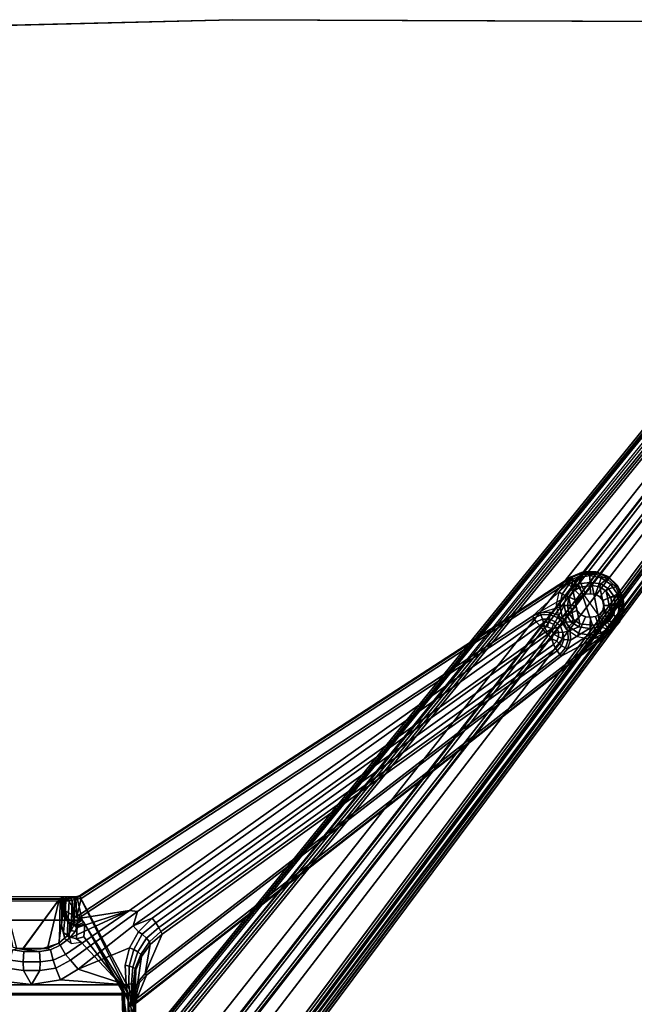
# Model space of a CAD drawing. Units: inches. Extents: x -29.9 to 29.9, y -25 to 21.
# Drawn here: x 12.8 to 22.7, y 5.2 to 21 of the extents above; entities that cross this region are included whole.
import ezdxf

# ---------------------------------------------------------------- set-up
doc = ezdxf.new("R2010")
doc.units = ezdxf.units.IN
doc.header["$MEASUREMENT"] = 0
for name, color, linetype in [('TABLE-BASE', 6, 'Continuous'), ('TABLE-TOP', 6, 'Continuous'), ('TABLE-TOPEDGE', 6, 'Continuous')]:
    doc.layers.add(name, color=color, linetype=linetype)

msp = doc.modelspace()

# ---------------------------------------------------------------- linework, layer by layer
at = {"layer": 'TABLE-BASE'}
for points in [[(23.227, 14.876, 2.469), (23.26, 14.852, 2.319), (13.483, 2.83, 5.168), (13.442, 2.844, 5.319)], [(13.472, 2.831, 5.367), (23.258, 14.863, 2.518), (23.227, 14.876, 2.469), (13.442, 2.844, 5.319)], [(23.258, 14.863, 2.518), (13.472, 2.831, 5.367), (14.026, 2.4, 5.454), (23.641, 14.564, 2.565)], [(23.26, 14.852, 2.319), (22.968, 14.476, 2.39), (13.503, 2.807, 5.14), (13.483, 2.83, 5.168)], [(22.982, 14.463, 2.38), (22.982, 14.463, 2.38), (22.968, 14.476, 2.39), (13.503, 2.807, 5.14)], [(13.503, 2.807, 5.14), (22.982, 14.463, 2.38), (23.025, 14.429, 2.354), (13.568, 2.756, 5.101)], [(14.026, 2.4, 5.454), (14.583, 1.966, 5.465), (24.027, 14.264, 2.547), (23.641, 14.564, 2.565)], [(23.025, 14.429, 2.354), (13.568, 2.756, 5.101), (23.058, 14.403, 2.303), (23.025, 14.429, 2.354)], [(23.058, 14.403, 2.303), (23.09, 14.378, 2.14), (13.591, 2.738, 5.025), (13.568, 2.756, 5.101)], [(23.09, 14.378, 2.14), (23.118, 14.356, 1.464), (13.639, 2.701, 3.867), (13.591, 2.738, 5.025)], [(23.145, 14.327, 1.427), (13.67, 2.677, 3.83), (13.639, 2.701, 3.867), (23.118, 14.356, 1.464)], [(23.242, 13.856, 1.489), (14.175, 2.211, 3.55), (13.67, 2.677, 3.83), (23.145, 14.327, 1.427)], [(24.027, 14.264, 2.547), (14.583, 1.966, 5.465), (15.144, 1.54, 5.399), (24.407, 13.968, 2.465)], [(23.242, 13.856, 1.489), (23.349, 13.976, 1.435), (14.178, 2.185, 3.513), (14.175, 2.211, 3.55)], [(23.381, 13.938, 1.412), (14.217, 2.169, 3.494), (14.178, 2.185, 3.513), (23.349, 13.976, 1.435)], [(14.314, 2.093, 3.494), (14.217, 2.169, 3.494), (23.381, 13.938, 1.412), (23.478, 13.863, 1.412)], [(23.478, 13.863, 1.412), (23.522, 13.841, 1.435), (14.345, 2.071, 3.508), (14.314, 2.093, 3.494)], [(23.436, 13.713, 1.489), (14.366, 2.063, 3.55), (14.345, 2.071, 3.508), (23.522, 13.841, 1.435)], [(24.396, 13.974, 2.262), (15.133, 1.538, 5.201), (15.11, 1.556, 5.173), (24.075, 13.612, 2.323)], [(15.159, 1.507, 5.352), (15.133, 1.538, 5.201), (24.396, 13.974, 2.262), (24.425, 13.943, 2.417)], [(15.144, 1.54, 5.399), (15.159, 1.507, 5.352), (24.425, 13.943, 2.417), (24.407, 13.968, 2.465)], [(14.366, 2.063, 3.55), (23.436, 13.713, 1.489), (23.913, 13.729, 1.427), (14.942, 1.687, 3.83)], [(23.913, 13.729, 1.427), (23.948, 13.71, 1.464), (14.973, 1.662, 3.867), (14.938, 1.681, 3.831)], [(15.012, 1.632, 4.806), (14.973, 1.662, 3.867), (23.948, 13.71, 1.464), (23.973, 13.69, 2.087)], [(23.985, 13.681, 2.173), (15.022, 1.624, 5.059), (15.012, 1.632, 4.806), (23.973, 13.69, 2.087)], [(15.022, 1.624, 5.059), (15.022, 1.624, 5.059), (23.985, 13.681, 2.173), (24.011, 13.661, 2.25)], [(15.045, 1.606, 5.128), (15.022, 1.624, 5.059), (24.011, 13.661, 2.25), (24.075, 13.612, 2.323)], [(24.075, 13.612, 2.323), (15.064, 1.592, 5.148), (15.045, 1.606, 5.128)], [(15.11, 1.556, 5.173), (15.11, 1.556, 5.173), (15.064, 1.592, 5.148), (24.075, 13.612, 2.323)], [(21.816, 12.031, 27.334), (21.894, 12.128, 27.256), (21.7, 12.05, 27.256), (21.66, 11.927, 27.334)], [(21.697, 11.851, 27.023), (21.727, 12.008, 27.02), (21.9, 12.09, 27.021), (21.814, 11.933, 27.023)], [(21.894, 12.128, 27.256), (21.897, 12.116, 27.046), (21.706, 12.039, 27.047), (21.7, 12.05, 27.256)], [(21.727, 12.008, 27.02), (21.706, 12.039, 27.047), (21.897, 12.116, 27.046), (21.9, 12.09, 27.021)], [(21.9, 12.09, 27.021), (22.096, 12.091, 27.021), (22.006, 11.959, 27.026), (21.814, 11.933, 27.023)], [(22, 12.068, 27.334), (22.103, 12.129, 27.256), (21.894, 12.128, 27.256), (21.816, 12.031, 27.334)], [(22.102, 12.117, 27.047), (21.897, 12.116, 27.046), (21.894, 12.128, 27.256), (22.103, 12.129, 27.256)], [(21.897, 12.116, 27.046), (22.102, 12.117, 27.047), (22.096, 12.091, 27.021), (21.9, 12.09, 27.021)], [(22.184, 12.031, 27.334), (22.298, 12.052, 27.256), (22.103, 12.129, 27.256), (22, 12.068, 27.334)], [(22.006, 11.959, 27.026), (22.096, 12.091, 27.021), (22.278, 12.018, 27.021), (22.18, 11.935, 27.023)], [(22.096, 12.091, 27.021), (22.102, 12.117, 27.047), (22.291, 12.041, 27.046), (22.278, 12.018, 27.021)], [(22.298, 12.052, 27.256), (22.291, 12.041, 27.046), (22.102, 12.117, 27.047), (22.103, 12.129, 27.256)], [(21.727, 12.008, 27.02), (21.077, 11.415, 27.02), (13.728, 6.569, 27.02), (13.799, 6.859, 27.02)], [(14.689, 5.175, 27.256), (22.34, 11.153, 27.256), (21.7, 12.05, 27.256), (13.774, 6.902, 27.256)], [(21.706, 12.039, 27.047), (13.779, 6.89, 27.046), (13.774, 6.902, 27.256), (21.7, 12.05, 27.256)], [(13.779, 6.89, 27.046), (21.706, 12.039, 27.047), (21.727, 12.008, 27.02), (13.799, 6.859, 27.02)], [(21.077, 11.415, 27.02), (21.727, 12.008, 27.02), (21.697, 11.851, 27.023), (21.621, 11.728, 27.026)], [(21.66, 11.927, 27.334), (21.7, 12.05, 27.256), (21.501, 11.806, 27.256), (21.556, 11.771, 27.334)], [(21.856, 11.737, 27.335), (21.66, 11.927, 27.334), (21.556, 11.771, 27.334), (21.792, 11.669, 27.335)], [(21.932, 11.769, 27.335), (21.816, 12.031, 27.334), (21.66, 11.927, 27.334), (21.856, 11.737, 27.335)], [(21.814, 11.933, 27.023), (21.837, 11.884, 27.073), (21.733, 11.814, 27.074), (21.697, 11.851, 27.023)], [(22.037, 11.909, 27.075), (21.837, 11.884, 27.073), (21.814, 11.933, 27.023), (22.006, 11.959, 27.026)], [(22.013, 11.776, 27.335), (22, 12.068, 27.334), (21.816, 12.031, 27.334), (21.932, 11.769, 27.335)], [(22.094, 11.769, 27.335), (22.184, 12.031, 27.334), (22, 12.068, 27.334), (22.013, 11.776, 27.335)], [(22.18, 11.935, 27.023), (22.162, 11.885, 27.073), (22.037, 11.909, 27.075), (22.006, 11.959, 27.026)], [(22.163, 11.723, 27.335), (22.34, 11.927, 27.334), (22.184, 12.031, 27.334), (22.094, 11.769, 27.335)], [(22.266, 11.816, 27.074), (22.162, 11.885, 27.073), (22.18, 11.935, 27.023), (22.303, 11.855, 27.023)], [(22.209, 11.669, 27.335), (22.445, 11.771, 27.334), (22.34, 11.927, 27.334), (22.163, 11.723, 27.335)], [(22.18, 11.935, 27.023), (22.278, 12.018, 27.021), (22.417, 11.885, 27.021), (22.303, 11.855, 27.023)], [(22.34, 11.927, 27.334), (22.449, 11.907, 27.256), (22.298, 12.052, 27.256), (22.184, 12.031, 27.334)], [(22.291, 12.041, 27.046), (22.439, 11.901, 27.046), (22.417, 11.885, 27.021), (22.278, 12.018, 27.021)], [(22.449, 11.907, 27.256), (22.439, 11.901, 27.046), (22.291, 12.041, 27.046), (22.298, 12.052, 27.256)], [(22.445, 11.771, 27.334), (22.536, 11.717, 27.256), (22.449, 11.907, 27.256), (22.34, 11.927, 27.334)], [(21.556, 11.771, 27.334), (21.501, 11.806, 27.256), (21.459, 11.594, 27.256), (21.519, 11.587, 27.334)], [(21.792, 11.669, 27.335), (21.556, 11.771, 27.334), (21.519, 11.587, 27.334), (21.776, 11.587, 27.335)], [(21.733, 11.814, 27.074), (21.661, 11.712, 27.067), (21.621, 11.728, 27.026), (21.697, 11.851, 27.023)], [(21.661, 11.712, 27.067), (21.733, 11.814, 27.074), (21.839, 11.289, 27.073), (21.735, 11.359, 27.074)], [(21.839, 11.289, 27.073), (21.733, 11.814, 27.074), (21.837, 11.884, 27.073), (22.043, 11.266, 27.074)], [(21.837, 11.884, 27.073), (22.037, 11.909, 27.075), (22.164, 11.29, 27.073), (22.043, 11.266, 27.074)], [(21.861, 11.737, 27.21), (21.937, 11.77, 27.21), (21.932, 11.769, 27.335), (21.856, 11.737, 27.335)], [(21.937, 11.77, 27.21), (22.018, 11.776, 27.21), (22.013, 11.776, 27.335), (21.932, 11.769, 27.335)], [(22.018, 11.776, 27.21), (22.099, 11.77, 27.21), (22.094, 11.769, 27.335), (22.013, 11.776, 27.335)], [(22.164, 11.29, 27.073), (22.037, 11.909, 27.075), (22.162, 11.885, 27.073), (22.268, 11.36, 27.074)], [(22.099, 11.77, 27.21), (22.168, 11.724, 27.21), (22.163, 11.723, 27.335), (22.094, 11.769, 27.335)], [(22.162, 11.885, 27.073), (22.266, 11.816, 27.074), (22.34, 11.463, 27.067), (22.268, 11.36, 27.074)], [(22.225, 11.587, 27.335), (22.481, 11.587, 27.334), (22.445, 11.771, 27.334), (22.209, 11.669, 27.335)], [(22.385, 11.734, 27.023), (22.337, 11.711, 27.074), (22.266, 11.816, 27.074), (22.303, 11.855, 27.023)], [(22.34, 11.463, 27.067), (22.266, 11.816, 27.074), (22.337, 11.711, 27.074), (22.362, 11.586, 27.074)], [(22.417, 11.885, 27.021), (22.498, 11.71, 27.021), (22.385, 11.734, 27.023), (22.303, 11.855, 27.023)], [(22.417, 11.885, 27.021), (22.439, 11.901, 27.046), (22.525, 11.714, 27.048), (22.498, 11.71, 27.021)], [(22.525, 11.714, 27.048), (22.439, 11.901, 27.046), (22.449, 11.907, 27.256), (22.536, 11.717, 27.256)], [(22.481, 11.587, 27.334), (22.546, 11.508, 27.256), (22.536, 11.717, 27.256), (22.445, 11.771, 27.334)], [(21.621, 11.728, 27.026), (21.077, 11.415, 27.02), (21.2, 11.469, 27.02), (21.585, 11.587, 27.022)], [(21.519, 11.587, 27.334), (21.459, 11.594, 27.256), (21.501, 11.383, 27.256), (21.556, 11.403, 27.334)], [(21.621, 11.728, 27.026), (21.661, 11.712, 27.067), (21.639, 11.588, 27.073), (21.585, 11.587, 27.022)], [(21.664, 11.463, 27.075), (21.639, 11.588, 27.073), (21.661, 11.712, 27.067), (21.735, 11.359, 27.074)], [(21.781, 11.587, 27.21), (21.797, 11.669, 27.21), (21.792, 11.669, 27.335), (21.776, 11.587, 27.335)], [(21.797, 11.669, 27.21), (21.861, 11.737, 27.21), (21.856, 11.737, 27.335), (21.792, 11.669, 27.335)], [(22.168, 11.724, 27.21), (22.214, 11.669, 27.21), (22.209, 11.669, 27.335), (22.163, 11.723, 27.335)], [(22.214, 11.669, 27.21), (22.23, 11.587, 27.21), (22.225, 11.587, 27.335), (22.209, 11.669, 27.335)], [(22.362, 11.586, 27.074), (22.337, 11.711, 27.074), (22.385, 11.734, 27.023), (22.416, 11.587, 27.022)], [(22.385, 11.734, 27.023), (22.498, 11.71, 27.021), (22.508, 11.516, 27.021), (22.416, 11.587, 27.022)], [(22.525, 11.714, 27.048), (22.534, 11.51, 27.046), (22.508, 11.516, 27.021), (22.498, 11.71, 27.021)], [(22.546, 11.508, 27.256), (22.534, 11.51, 27.046), (22.525, 11.714, 27.048), (22.536, 11.717, 27.256)], [(21.2, 11.469, 27.02), (21.209, 11.433, 26.994), (21.097, 11.384, 26.994), (21.077, 11.415, 27.02)], [(21.499, 11.425, 27.02), (21.353, 11.476, 27.02), (21.2, 11.469, 27.02), (21.585, 11.587, 27.022)], [(21.347, 11.44, 26.994), (21.209, 11.433, 26.994), (21.2, 11.469, 27.02), (21.353, 11.476, 27.02)], [(21.348, 11.367, 26.787), (21.235, 11.367, 26.791), (21.209, 11.433, 26.994), (21.347, 11.44, 26.994)], [(21.499, 11.425, 27.02), (21.48, 11.393, 26.994), (21.347, 11.44, 26.994), (21.353, 11.476, 27.02)], [(21.48, 11.393, 26.994), (21.449, 11.325, 26.78), (21.348, 11.367, 26.787), (21.347, 11.44, 26.994)], [(21.614, 11.321, 27.02), (21.499, 11.425, 27.02), (21.585, 11.587, 27.022), (21.616, 11.441, 27.023)], [(21.776, 11.587, 27.335), (21.519, 11.587, 27.334), (21.556, 11.403, 27.334), (21.792, 11.506, 27.335)], [(21.792, 11.506, 27.335), (21.556, 11.403, 27.334), (21.66, 11.247, 27.334), (21.855, 11.437, 27.335)], [(21.639, 11.588, 27.073), (21.664, 11.463, 27.075), (21.616, 11.441, 27.023), (21.585, 11.587, 27.022)], [(21.614, 11.321, 27.02), (21.616, 11.441, 27.023), (21.698, 11.319, 27.023), (21.614, 11.321, 27.02)], [(21.616, 11.441, 27.023), (21.664, 11.463, 27.075), (21.735, 11.359, 27.074), (21.698, 11.319, 27.023)], [(21.855, 11.437, 27.335), (21.66, 11.247, 27.334), (21.816, 11.142, 27.334), (21.932, 11.404, 27.335)], [(21.797, 11.506, 27.21), (21.781, 11.587, 27.21), (21.776, 11.587, 27.335), (21.792, 11.506, 27.335)], [(21.86, 11.437, 27.21), (21.797, 11.506, 27.21), (21.792, 11.506, 27.335), (21.855, 11.437, 27.335)], [(21.937, 11.404, 27.21), (21.86, 11.437, 27.21), (21.855, 11.437, 27.335), (21.932, 11.404, 27.335)], [(22.168, 11.447, 27.21), (22.099, 11.411, 27.21), (22.094, 11.411, 27.335), (22.163, 11.447, 27.335)], [(22.094, 11.411, 27.335), (22.184, 11.142, 27.334), (22.34, 11.247, 27.334), (22.163, 11.447, 27.335)], [(22.214, 11.506, 27.21), (22.168, 11.447, 27.21), (22.163, 11.447, 27.335), (22.209, 11.506, 27.335)], [(22.163, 11.447, 27.335), (22.34, 11.247, 27.334), (22.445, 11.403, 27.334), (22.209, 11.506, 27.335)], [(22.23, 11.587, 27.21), (22.214, 11.506, 27.21), (22.209, 11.506, 27.335), (22.225, 11.587, 27.335)], [(22.209, 11.506, 27.335), (22.445, 11.403, 27.334), (22.481, 11.587, 27.334), (22.225, 11.587, 27.335)], [(22.268, 11.36, 27.074), (22.34, 11.463, 27.067), (22.385, 11.441, 27.023), (22.3, 11.327, 27.026)], [(22.3, 11.327, 27.026), (22.385, 11.441, 27.023), (22.444, 11.332, 27.021), (22.3, 11.327, 27.026)], [(22.385, 11.441, 27.023), (22.34, 11.463, 27.067), (22.362, 11.586, 27.074), (22.416, 11.587, 27.022)], [(22.508, 11.516, 27.021), (22.444, 11.332, 27.021), (22.385, 11.441, 27.023), (22.416, 11.587, 27.022)], [(22.508, 11.516, 27.021), (22.534, 11.51, 27.046), (22.466, 11.316, 27.046), (22.444, 11.332, 27.021)], [(22.445, 11.403, 27.334), (22.477, 11.311, 27.256), (22.546, 11.508, 27.256), (22.481, 11.587, 27.334)], [(22.466, 11.316, 27.046), (22.534, 11.51, 27.046), (22.546, 11.508, 27.256), (22.477, 11.311, 27.256)], [(13.728, 6.569, 27.02), (21.077, 11.415, 27.02), (21.097, 11.384, 26.994), (13.749, 6.538, 26.994)], [(21.135, 11.325, 26.791), (14.577, 6.664, 25.974), (13.749, 6.538, 26.994), (21.097, 11.384, 26.994)], [(14.577, 6.664, 25.974), (21.135, 11.325, 26.791), (21.195, 11.263, 26.669), (14.709, 6.649, 25.855)], [(21.209, 11.433, 26.994), (21.235, 11.367, 26.791), (21.135, 11.325, 26.791), (21.097, 11.384, 26.994)], [(21.235, 11.367, 26.791), (21.252, 11.318, 26.702), (21.195, 11.263, 26.669), (21.135, 11.325, 26.791)], [(21.252, 11.318, 26.702), (21.252, 11.318, 26.702), (21.27, 11.243, 26.64), (21.195, 11.263, 26.669)], [(21.336, 11.318, 26.702), (21.252, 11.318, 26.702), (21.235, 11.367, 26.791), (21.348, 11.367, 26.787)], [(21.27, 11.243, 26.64), (21.252, 11.318, 26.702), (21.336, 11.318, 26.702), (21.319, 11.244, 26.64)], [(21.336, 11.318, 26.702), (21.413, 11.286, 26.696), (21.385, 11.208, 26.633), (21.319, 11.244, 26.64)], [(21.449, 11.325, 26.78), (21.413, 11.286, 26.696), (21.336, 11.318, 26.702), (21.348, 11.367, 26.787)], [(21.413, 11.286, 26.696), (21.469, 11.228, 26.686), (21.385, 11.208, 26.633)], [(21.469, 11.228, 26.686), (21.413, 11.286, 26.696), (21.449, 11.325, 26.78), (21.525, 11.248, 26.769)], [(21.525, 11.248, 26.769), (21.449, 11.325, 26.78), (21.48, 11.393, 26.994), (21.584, 11.299, 26.994)], [(21.584, 11.299, 26.994), (21.48, 11.393, 26.994), (21.499, 11.425, 27.02), (21.614, 11.321, 27.02)], [(21.556, 11.403, 27.334), (21.501, 11.383, 27.256), (21.621, 11.204, 27.256), (21.66, 11.247, 27.334)], [(21.645, 11.172, 26.993), (21.564, 11.15, 26.755), (21.525, 11.248, 26.769), (21.584, 11.299, 26.994)], [(21.681, 11.181, 27.02), (21.645, 11.172, 26.993), (21.584, 11.299, 26.994), (21.614, 11.321, 27.02)], [(21.698, 11.319, 27.023), (21.821, 11.239, 27.023), (21.681, 11.181, 27.02), (21.614, 11.321, 27.02)], [(21.735, 11.359, 27.074), (21.839, 11.289, 27.073), (21.821, 11.239, 27.023), (21.698, 11.319, 27.023)], [(21.932, 11.404, 27.335), (21.816, 11.142, 27.334), (22, 11.106, 27.334), (22.013, 11.397, 27.335)], [(21.821, 11.239, 27.023), (21.839, 11.289, 27.073), (22.043, 11.266, 27.074), (21.995, 11.216, 27.026)], [(22.018, 11.397, 27.21), (21.937, 11.404, 27.21), (21.932, 11.404, 27.335), (22.013, 11.397, 27.335)], [(22.043, 11.266, 27.074), (22.164, 11.29, 27.073), (22.185, 11.243, 27.023), (21.995, 11.216, 27.026)], [(22.013, 11.397, 27.335), (22, 11.106, 27.334), (22.184, 11.142, 27.334), (22.094, 11.411, 27.335)], [(22.099, 11.411, 27.21), (22.018, 11.397, 27.21), (22.013, 11.397, 27.335), (22.094, 11.411, 27.335)], [(22.185, 11.243, 27.023), (22.164, 11.29, 27.073), (22.268, 11.36, 27.074), (22.3, 11.327, 27.026)], [(22.444, 11.332, 27.021), (22.317, 11.186, 27.021), (22.185, 11.243, 27.023), (22.3, 11.327, 27.026)], [(22.317, 11.186, 27.021), (22.444, 11.332, 27.021), (22.466, 11.316, 27.046), (22.332, 11.163, 27.046)], [(22.34, 11.153, 27.256), (22.332, 11.163, 27.046), (22.466, 11.316, 27.046), (22.477, 11.311, 27.256)], [(22.34, 11.247, 27.334), (22.34, 11.153, 27.256), (22.477, 11.311, 27.256), (22.445, 11.403, 27.334)], [(21.279, 11.155, 26.609), (14.635, 6.419, 25.774), (14.709, 6.649, 25.855), (21.195, 11.263, 26.669)], [(21.325, 11.122, 26.603), (14.943, 6.54, 25.796), (14.635, 6.419, 25.774), (21.279, 11.155, 26.609)], [(22.332, 11.163, 27.046), (14.685, 5.188, 27.046), (14.695, 5.244, 27.019), (22.317, 11.186, 27.021)], [(14.685, 5.188, 27.046), (22.332, 11.163, 27.046), (22.34, 11.153, 27.256), (14.689, 5.175, 27.256)], [(14.695, 5.244, 27.019), (14.854, 5.621, 27.02), (21.538, 10.768, 27.02), (22.317, 11.186, 27.021)], [(15, 6.465, 25.799), (14.943, 6.54, 25.796), (21.325, 11.122, 26.603), (21.387, 11.049, 26.606)], [(21.279, 11.155, 26.609), (21.195, 11.263, 26.669), (21.27, 11.243, 26.64), (21.307, 11.16, 26.61)], [(21.307, 11.16, 26.61), (21.27, 11.243, 26.64), (21.319, 11.244, 26.64), (21.385, 11.208, 26.633)], [(21.385, 11.208, 26.633), (21.325, 11.122, 26.603), (21.279, 11.155, 26.609), (21.307, 11.16, 26.61)], [(21.415, 11.123, 26.618), (21.387, 11.049, 26.606), (21.325, 11.122, 26.603), (21.385, 11.208, 26.633)], [(21.385, 11.208, 26.633), (21.469, 11.228, 26.686), (21.497, 11.155, 26.673), (21.415, 11.123, 26.618)], [(21.496, 11.078, 26.66), (21.466, 11.009, 26.647), (21.387, 11.049, 26.606), (21.415, 11.123, 26.618)], [(21.415, 11.123, 26.618), (21.497, 11.155, 26.673), (21.496, 11.078, 26.66), (21.415, 11.123, 26.618)], [(21.564, 11.15, 26.755), (21.497, 11.155, 26.673), (21.469, 11.228, 26.686), (21.525, 11.248, 26.769)], [(21.496, 11.078, 26.66), (21.497, 11.155, 26.673), (21.564, 11.15, 26.755), (21.558, 11.052, 26.732)], [(21.641, 10.886, 27.02), (22.185, 11.243, 27.023), (22.317, 11.186, 27.021), (21.538, 10.768, 27.02)], [(21.564, 11.15, 26.755), (21.582, 11.04, 26.787), (21.558, 11.052, 26.732), (21.564, 11.15, 26.755)], [(21.582, 11.04, 26.787), (21.564, 11.15, 26.755), (21.645, 11.172, 26.993), (21.652, 11.032, 26.993)], [(21.66, 11.247, 27.334), (21.621, 11.204, 27.256), (21.8, 11.085, 27.256), (21.816, 11.142, 27.334)], [(21.995, 11.216, 27.026), (22.185, 11.243, 27.023), (21.641, 10.886, 27.02), (21.689, 11.026, 27.02)], [(21.652, 11.032, 26.993), (21.645, 11.172, 26.993), (21.681, 11.181, 27.02), (21.689, 11.026, 27.02)], [(21.681, 11.181, 27.02), (21.821, 11.239, 27.023), (21.995, 11.216, 27.026), (21.689, 11.026, 27.02)], [(21.816, 11.142, 27.334), (21.8, 11.085, 27.256), (22.011, 11.043, 27.256), (22, 11.106, 27.334)], [(22, 11.106, 27.334), (22.011, 11.043, 27.256), (22.222, 11.085, 27.256), (22.184, 11.142, 27.334)], [(22.184, 11.142, 27.334), (22.222, 11.085, 27.256), (22.34, 11.153, 27.256), (22.34, 11.247, 27.334)], [(15.049, 6.392, 25.834), (15, 6.465, 25.799), (21.387, 11.049, 26.606), (21.416, 10.956, 26.639)], [(21.466, 11.009, 26.647), (21.416, 10.956, 26.639), (21.387, 11.049, 26.606), (21.466, 11.009, 26.647)], [(21.466, 11.009, 26.647), (21.519, 10.961, 26.716), (21.452, 10.894, 26.702), (21.416, 10.956, 26.639)], [(21.519, 10.961, 26.716), (21.545, 10.935, 26.786), (21.472, 10.852, 26.785), (21.452, 10.894, 26.702)], [(21.519, 10.961, 26.716), (21.466, 11.009, 26.647), (21.496, 11.078, 26.66), (21.558, 11.052, 26.732)], [(21.582, 11.04, 26.787), (21.545, 10.935, 26.786), (21.519, 10.961, 26.716), (21.558, 11.052, 26.732)], [(21.608, 10.904, 26.993), (21.545, 10.935, 26.786), (21.582, 11.04, 26.787), (21.652, 11.032, 26.993)], [(21.641, 10.886, 27.02), (21.608, 10.904, 26.993), (21.652, 11.032, 26.993), (21.689, 11.026, 27.02)], [(21.515, 10.798, 26.993), (14.832, 5.651, 26.993), (15.102, 6.287, 25.978), (21.472, 10.852, 26.785)], [(21.416, 10.956, 26.639), (21.452, 10.894, 26.702), (15.084, 6.33, 25.896), (15.049, 6.392, 25.834)], [(15.102, 6.287, 25.978), (15.084, 6.33, 25.896), (21.452, 10.894, 26.702), (21.472, 10.852, 26.785)], [(21.545, 10.935, 26.786), (21.608, 10.904, 26.993), (21.515, 10.798, 26.993), (21.472, 10.852, 26.785)], [(21.515, 10.798, 26.993), (21.608, 10.904, 26.993), (21.641, 10.886, 27.02), (21.538, 10.768, 27.02)], [(21.515, 10.798, 26.993), (21.538, 10.768, 27.02), (14.854, 5.621, 27.02), (14.832, 5.651, 26.993)], [(12.449, 6.889, 27.253), (12.185, 6.508, 27.256), (13.815, 6.508, 27.256), (13.551, 6.889, 27.253)], [(13.452, 6.857, 26.627), (13.516, 6.847, 26.47), (12.484, 6.848, 26.471), (12.549, 6.857, 26.627)], [(13.44, 6.819, 26.43), (12.561, 6.82, 26.43), (12.484, 6.848, 26.471), (13.516, 6.847, 26.47)], [(12.856, 6.041, 26.626), (12.7, 6.069, 26.626), (12.549, 6.857, 26.627), (13.452, 6.857, 26.627)], [(13.442, 6.137, 26.626), (13.146, 6.043, 26.626), (12.855, 6.043, 26.626), (13.452, 6.857, 26.627)], [(13.516, 6.847, 26.47), (13.529, 6.82, 26.447), (13.44, 6.819, 26.43), (13.516, 6.847, 26.47)], [(13.442, 6.137, 26.626), (13.481, 6.428, 26.664), (13.481, 6.859, 26.664), (13.452, 6.857, 26.627)], [(13.585, 6.849, 26.513), (13.516, 6.847, 26.47), (13.452, 6.857, 26.627), (13.475, 6.858, 26.644)], [(13.481, 6.859, 26.664), (13.63, 6.853, 26.578), (13.585, 6.849, 26.513), (13.475, 6.858, 26.644)], [(13.499, 6.886, 27.18), (13.481, 6.859, 26.664), (13.481, 6.428, 26.664), (13.502, 6.656, 27.204)], [(13.664, 6.875, 27.005), (13.63, 6.853, 26.578), (13.481, 6.859, 26.664), (13.499, 6.886, 27.18)], [(13.502, 6.656, 27.204), (13.523, 6.653, 27.234), (13.512, 6.888, 27.222), (13.499, 6.886, 27.18)], [(13.664, 6.875, 27.005), (13.499, 6.886, 27.18), (13.512, 6.888, 27.222), (13.664, 6.875, 27.005)], [(13.523, 6.653, 27.234), (13.548, 6.653, 27.251), (13.551, 6.889, 27.253), (13.512, 6.888, 27.222)], [(13.512, 6.888, 27.222), (13.551, 6.889, 27.253), (13.691, 6.876, 27.034), (13.664, 6.875, 27.005)], [(13.605, 6.822, 26.497), (13.529, 6.82, 26.447), (13.516, 6.847, 26.47), (13.585, 6.849, 26.513)], [(13.548, 6.653, 27.251), (13.815, 6.508, 27.256), (13.731, 6.89, 27.256), (13.551, 6.889, 27.253)], [(13.691, 6.876, 27.034), (13.551, 6.889, 27.253), (13.731, 6.89, 27.256), (13.732, 6.877, 27.045)], [(13.63, 6.853, 26.578), (13.656, 6.825, 26.57), (13.605, 6.822, 26.497), (13.585, 6.849, 26.513)], [(13.689, 6.848, 26.993), (13.656, 6.825, 26.57), (13.63, 6.853, 26.578), (13.664, 6.875, 27.005)], [(13.656, 6.825, 26.57), (13.689, 6.848, 26.993), (13.69, 6.571, 26.993), (13.678, 6.428, 26.658)], [(13.664, 6.875, 27.005), (13.691, 6.876, 27.034), (13.712, 6.85, 27.018), (13.689, 6.848, 26.993)], [(13.69, 6.571, 26.993), (13.689, 6.848, 26.993), (13.712, 6.85, 27.018), (13.728, 6.569, 27.02)], [(13.712, 6.85, 27.018), (13.691, 6.876, 27.034), (13.732, 6.877, 27.045), (13.712, 6.85, 27.018)], [(13.732, 6.877, 27.045), (13.779, 6.89, 27.046), (13.799, 6.859, 27.02), (13.712, 6.85, 27.018)], [(13.712, 6.85, 27.018), (13.712, 6.85, 27.018), (13.799, 6.859, 27.02), (13.728, 6.569, 27.02)], [(13.815, 6.508, 27.256), (14.554, 5.329, 27.256), (13.774, 6.902, 27.256), (13.731, 6.89, 27.256)], [(13.731, 6.89, 27.256), (13.774, 6.902, 27.256), (13.779, 6.89, 27.046), (13.732, 6.877, 27.045)], [(13.774, 6.902, 27.256), (14.554, 5.329, 27.256), (14.676, 5.158, 27.256), (14.689, 5.175, 27.256)], [(12.76, 6.051, 26.43), (12.561, 6.82, 26.43), (13.44, 6.819, 26.43), (13.254, 6.055, 26.43)], [(13.44, 6.819, 26.43), (13.529, 6.82, 26.447), (13.441, 6.137, 26.43), (13.254, 6.055, 26.43)], [(13.441, 6.137, 26.43), (13.529, 6.82, 26.447), (13.605, 6.822, 26.497), (13.572, 6.256, 26.469)], [(13.605, 6.822, 26.497), (13.656, 6.825, 26.57), (13.64, 6.341, 26.538), (13.572, 6.256, 26.469)], [(13.678, 6.428, 26.658), (13.64, 6.341, 26.538), (13.656, 6.825, 26.57), (13.678, 6.428, 26.658)], [(14.577, 6.664, 25.974), (13.547, 5.957, 25.907), (13.462, 6.105, 26.403), (13.609, 6.221, 26.447)], [(13.502, 6.656, 27.204), (13.481, 6.428, 26.664), (13.515, 6.319, 26.711), (13.533, 6.531, 27.202)], [(13.549, 6.544, 27.234), (13.523, 6.653, 27.234), (13.502, 6.656, 27.204), (13.533, 6.531, 27.202)], [(13.515, 6.319, 26.711), (13.603, 6.24, 26.742), (13.617, 6.444, 27.208), (13.533, 6.531, 27.202)], [(13.572, 6.556, 27.251), (13.548, 6.653, 27.251), (13.523, 6.653, 27.234), (13.549, 6.544, 27.234)], [(13.549, 6.544, 27.234), (13.533, 6.531, 27.202), (13.617, 6.444, 27.208), (13.625, 6.46, 27.234)], [(13.624, 5.864, 25.734), (13.547, 5.957, 25.907), (14.577, 6.664, 25.974), (14.709, 6.649, 25.855)], [(13.643, 6.488, 27.254), (13.815, 6.508, 27.256), (13.548, 6.653, 27.251), (13.572, 6.556, 27.251)], [(13.643, 6.488, 27.254), (13.572, 6.556, 27.251), (13.549, 6.544, 27.234), (13.625, 6.46, 27.234)], [(13.702, 6.328, 26.559), (13.723, 6.386, 26.659), (14.577, 6.664, 25.974), (13.609, 6.221, 26.447)], [(14.709, 6.649, 25.855), (14.635, 6.419, 25.774), (13.75, 5.718, 25.651), (13.624, 5.864, 25.734)], [(13.723, 6.386, 26.659), (13.678, 6.428, 26.658), (13.69, 6.571, 26.993), (13.749, 6.538, 26.994)], [(13.69, 6.571, 26.993), (13.69, 6.571, 26.993), (13.728, 6.569, 27.02), (13.749, 6.538, 26.994)], [(13.723, 6.386, 26.659), (13.749, 6.538, 26.994), (14.577, 6.664, 25.974), (13.723, 6.386, 26.659)], [(14.723, 6.322, 25.757), (14.635, 6.419, 25.774), (14.943, 6.54, 25.796), (14.723, 6.322, 25.757)], [(14.943, 6.54, 25.796), (15, 6.465, 25.799), (14.782, 6.286, 25.76), (14.723, 6.322, 25.757)], [(13.815, 6.508, 27.256), (12.185, 6.508, 27.256), (11.447, 5.329, 27.256), (14.554, 5.329, 27.256)], [(13.481, 6.428, 26.664), (13.515, 6.319, 26.711), (13.535, 6.21, 26.665), (13.481, 6.428, 26.664)], [(13.722, 6.211, 26.75), (13.735, 6.411, 27.209), (13.617, 6.444, 27.208), (13.603, 6.24, 26.742)], [(13.735, 6.411, 27.209), (13.736, 6.428, 27.234), (13.625, 6.46, 27.234), (13.617, 6.444, 27.208)], [(13.734, 6.459, 27.253), (13.643, 6.488, 27.254), (13.625, 6.46, 27.234), (13.736, 6.428, 27.234)], [(13.64, 6.341, 26.538), (13.678, 6.428, 26.658), (13.723, 6.386, 26.659), (13.702, 6.328, 26.559)], [(13.643, 6.488, 27.254), (13.734, 6.459, 27.253), (13.815, 6.508, 27.256), (13.643, 6.488, 27.254)], [(13.722, 6.211, 26.75), (13.84, 6.241, 26.733), (13.857, 6.446, 27.203), (13.735, 6.411, 27.209)], [(13.841, 6.47, 27.242), (13.815, 6.508, 27.256), (13.734, 6.459, 27.253), (13.736, 6.428, 27.234)], [(13.841, 6.47, 27.242), (13.736, 6.428, 27.234), (13.735, 6.411, 27.209), (13.857, 6.446, 27.203)], [(14.577, 6.066, 25.712), (13.75, 5.718, 25.651), (14.635, 6.419, 25.774), (14.723, 6.322, 25.757)], [(13.841, 6.47, 27.242), (14.499, 5.329, 27.234), (14.554, 5.329, 27.256), (13.815, 6.508, 27.256)], [(13.84, 6.241, 26.733), (14.452, 5.452, 25.863), (14.475, 5.33, 27.179), (13.857, 6.446, 27.203)], [(14.475, 5.33, 27.179), (14.499, 5.329, 27.234), (13.841, 6.47, 27.242), (13.857, 6.446, 27.203)], [(14.782, 6.286, 25.76), (15, 6.465, 25.799), (15.049, 6.392, 25.834), (14.852, 6.219, 25.796)], [(15.084, 6.33, 25.896), (14.9, 6.161, 25.867), (14.852, 6.219, 25.796), (15.049, 6.392, 25.834)], [(13.441, 6.137, 26.43), (13.572, 6.256, 26.469), (13.609, 6.221, 26.447), (13.462, 6.105, 26.403)], [(13.603, 6.24, 26.742), (13.64, 6.134, 26.64), (13.535, 6.21, 26.665), (13.515, 6.319, 26.711)], [(13.609, 6.221, 26.447), (13.572, 6.256, 26.469), (13.64, 6.341, 26.538), (13.702, 6.328, 26.559)], [(13.796, 6.155, 26.593), (13.722, 6.211, 26.75), (13.603, 6.24, 26.742), (13.64, 6.134, 26.64)], [(13.84, 6.241, 26.733), (13.722, 6.211, 26.75), (13.796, 6.155, 26.593), (14.452, 5.452, 25.863)], [(14.782, 6.286, 25.76), (14.646, 6.038, 25.72), (14.577, 6.066, 25.712), (14.723, 6.322, 25.757)], [(14.715, 5.997, 25.759), (14.646, 6.038, 25.72), (14.782, 6.286, 25.76), (14.852, 6.219, 25.796)], [(14.852, 6.219, 25.796), (14.9, 6.161, 25.867), (14.759, 5.957, 25.826), (14.715, 5.997, 25.759)], [(14.832, 5.651, 26.993), (14.832, 5.651, 26.993), (14.912, 6.117, 25.952), (15.102, 6.287, 25.978)], [(14.9, 6.161, 25.867), (15.084, 6.33, 25.896), (15.102, 6.287, 25.978), (14.912, 6.117, 25.952)], [(12.873, 6.005, 26.403), (12.696, 6.032, 26.403), (12.76, 6.051, 26.43), (13.128, 6.005, 26.403)], [(12.76, 6.051, 26.43), (13.254, 6.055, 26.43), (13.305, 6.032, 26.403), (13.128, 6.005, 26.403)], [(13.305, 6.032, 26.403), (13.254, 6.055, 26.43), (13.441, 6.137, 26.43), (13.462, 6.105, 26.403)], [(13.462, 6.105, 26.403), (13.547, 5.957, 25.907), (13.349, 5.864, 25.904), (13.305, 6.032, 26.403)], [(14.509, 5.786, 25.663), (14.524, 5.468, 25.606), (13.75, 5.718, 25.651), (14.577, 6.066, 25.712)], [(14.577, 6.066, 25.712), (14.646, 6.038, 25.72), (14.572, 5.769, 25.672), (14.509, 5.786, 25.663)], [(14.572, 5.769, 25.672), (14.646, 6.038, 25.72), (14.715, 5.997, 25.759), (14.631, 5.751, 25.709)], [(14.912, 6.117, 25.952), (14.832, 5.651, 26.993), (14.711, 5.511, 26.991), (14.771, 5.926, 25.901)], [(14.771, 5.926, 25.901), (14.759, 5.957, 25.826), (14.9, 6.161, 25.867), (14.912, 6.117, 25.952)], [(12.863, 5.837, 25.914), (12.652, 5.864, 25.904), (12.696, 6.032, 26.403), (12.873, 6.005, 26.403)], [(13.128, 6.005, 26.403), (13.135, 5.837, 25.914), (12.863, 5.837, 25.914), (12.873, 6.005, 26.403)], [(13.349, 5.864, 25.904), (13.135, 5.837, 25.914), (13.128, 6.005, 26.403), (13.305, 6.032, 26.403)], [(13.349, 5.864, 25.904), (13.547, 5.957, 25.907), (13.624, 5.864, 25.734), (13.392, 5.738, 25.713)], [(14.759, 5.957, 25.826), (14.669, 5.728, 25.765), (14.631, 5.751, 25.709), (14.715, 5.997, 25.759)], [(14.669, 5.728, 25.765), (14.759, 5.957, 25.826), (14.771, 5.926, 25.901), (14.681, 5.711, 25.828)], [(14.711, 5.511, 26.991), (14.67, 5.347, 26.992), (14.681, 5.711, 25.828), (14.771, 5.926, 25.901)], [(12.609, 5.737, 25.712), (12.652, 5.864, 25.904), (12.863, 5.837, 25.914), (12.868, 5.7, 25.712)], [(13, 5.474, 25.608), (12.629, 5.516, 25.615), (12.609, 5.737, 25.712), (12.868, 5.7, 25.712)], [(12.863, 5.837, 25.914), (13.135, 5.837, 25.914), (13.133, 5.7, 25.712), (12.868, 5.7, 25.712)], [(13.392, 5.738, 25.713), (13.465, 5.548, 25.621), (13, 5.474, 25.608), (13.133, 5.7, 25.712)], [(13.133, 5.7, 25.712), (13.135, 5.837, 25.914), (13.349, 5.864, 25.904), (13.392, 5.738, 25.713)], [(13.75, 5.718, 25.651), (13.465, 5.548, 25.621), (13.392, 5.738, 25.713), (13.624, 5.864, 25.734)], [(13.465, 5.548, 25.621), (13.465, 5.548, 25.621), (13.75, 5.718, 25.651), (14.524, 5.468, 25.606)], [(14.572, 5.769, 25.672), (14.569, 5.478, 25.618), (14.524, 5.468, 25.606), (14.509, 5.786, 25.663)], [(14.609, 5.482, 25.646), (14.569, 5.478, 25.618), (14.572, 5.769, 25.672), (14.631, 5.751, 25.709)], [(14.631, 5.751, 25.709), (14.669, 5.728, 25.765), (14.637, 5.477, 25.687), (14.609, 5.482, 25.646)], [(14.647, 5.465, 25.733), (14.637, 5.477, 25.687), (14.669, 5.728, 25.765), (14.681, 5.711, 25.828)], [(12.868, 5.7, 25.712), (13.133, 5.7, 25.712), (13, 5.474, 25.608), (12.868, 5.7, 25.712)], [(14.681, 5.711, 25.828), (14.67, 5.347, 26.992), (14.669, 5.171, 27.007), (14.647, 5.465, 25.733)], [(14.696, 5.346, 27.018), (14.739, 5.506, 27.018), (14.854, 5.621, 27.02), (14.695, 5.244, 27.019)], [(14.711, 5.511, 26.991), (14.832, 5.651, 26.993), (14.854, 5.621, 27.02), (14.739, 5.506, 27.018)], [(11.427, 5.304, 25.561), (11.478, 5.469, 25.607), (14.524, 5.468, 25.606), (14.552, 5.303, 25.559)], [(14.524, 5.468, 25.606), (11.478, 5.469, 25.607), (12.629, 5.516, 25.615), (13, 5.474, 25.608)], [(13, 5.474, 25.608), (13, 5.474, 25.608), (13.465, 5.548, 25.621), (14.524, 5.468, 25.606)], [(14.796, 4.626, 26.906), (14.794, 4.669, 26.946), (14.475, 4.813, 27.179), (14.452, 5.452, 25.863)], [(14.475, 4.813, 27.179), (14.475, 4.813, 27.179), (14.475, 5.33, 27.179), (14.452, 5.452, 25.863)], [(14.877, 2.342, 25.267), (14.452, 5.452, 25.863), (14.835, 2.982, 24.386), (14.877, 2.342, 25.267)], [(14.877, 2.342, 25.267), (14.809, 4.426, 26.909), (14.796, 4.626, 26.906), (14.452, 5.452, 25.863)], [(14.524, 5.468, 25.606), (14.569, 5.478, 25.618), (14.586, 5.305, 25.567), (14.552, 5.303, 25.559)], [(14.586, 5.305, 25.567), (14.569, 5.478, 25.618), (14.609, 5.482, 25.646), (14.617, 5.299, 25.586)], [(14.637, 5.477, 25.687), (14.639, 5.269, 25.608), (14.617, 5.299, 25.586), (14.609, 5.482, 25.646)], [(14.639, 5.269, 25.608), (14.637, 5.477, 25.687), (14.647, 5.465, 25.733), (14.645, 5.268, 25.643)], [(14.645, 5.268, 25.643), (14.645, 5.268, 25.643), (14.647, 5.465, 25.733), (14.644, 4.972, 25.581)], [(14.647, 5.465, 25.733), (14.669, 5.171, 27.007), (14.67, 5.155, 27.056), (14.644, 4.972, 25.581)], [(14.696, 5.346, 27.018), (14.67, 5.347, 26.992), (14.711, 5.511, 26.991), (14.739, 5.506, 27.018)], [(11.403, 4.682, 25.146), (11.427, 5.304, 25.561), (14.552, 5.303, 25.559), (14.598, 4.683, 25.147)], [(11.447, 5.329, 27.256), (11.445, 4.794, 27.256), (14.555, 4.794, 27.256), (14.554, 5.329, 27.256)], [(14.475, 4.813, 27.179), (14.497, 4.792, 27.23), (14.499, 5.329, 27.234), (14.475, 5.33, 27.179)], [(14.499, 5.329, 27.234), (14.497, 4.792, 27.23), (14.555, 4.794, 27.256), (14.554, 5.329, 27.256)], [(14.598, 4.683, 25.147), (14.552, 5.303, 25.559), (14.586, 5.305, 25.567), (14.601, 5.151, 25.481)], [(14.554, 5.329, 27.256), (14.555, 4.794, 27.256), (14.674, 5.001, 27.256), (14.676, 5.158, 27.256)], [(14.623, 5.143, 25.494), (14.601, 5.151, 25.481), (14.586, 5.305, 25.567), (14.617, 5.299, 25.586)], [(14.644, 5.113, 25.531), (14.623, 5.143, 25.494), (14.617, 5.299, 25.586), (14.639, 5.269, 25.608)], [(14.644, 4.972, 25.581), (14.644, 5.113, 25.531), (14.639, 5.269, 25.608), (14.645, 5.268, 25.643)], [(14.669, 5.171, 27.007), (14.67, 5.347, 26.992), (14.696, 5.346, 27.018), (14.695, 5.244, 27.019)], [(14.67, 5.155, 27.056), (14.669, 5.171, 27.007), (14.695, 5.244, 27.019), (14.685, 5.188, 27.046)], [(14.644, 4.972, 25.581), (14.67, 5.155, 27.056), (14.676, 5.158, 27.256), (14.674, 5.001, 27.256)], [(14.676, 5.158, 27.256), (14.67, 5.155, 27.056), (14.685, 5.188, 27.046), (14.689, 5.175, 27.256)]]:
    msp.add_3dface(points, dxfattribs=at)
at = {"layer": 'TABLE-TOP'}
for points, invisible_edges in [([(7.772, 20.822, 28.5), (7.772, -20.822, 28.5), (16.238, -21.035, 28.5), (16.238, 21.035, 28.5)], 5), ([(16.238, -21.035, 27.335), (7.772, -20.822, 27.335), (7.772, 20.822, 27.335), (16.238, 21.035, 27.335)], 10), ([(16.238, 21.035, 28.5), (16.238, -21.035, 28.5), (24.706, -21, 28.5), (24.706, 21, 28.5)], 5), ([(24.706, -21, 27.335), (16.238, -21.035, 27.335), (16.238, 21.035, 27.335), (24.706, 21, 27.335)], 10)]:
    msp.add_3dface(points, dxfattribs=dict(at, invisible_edges=invisible_edges))
at = {"layer": 'TABLE-TOPEDGE'}
for points in [[(16.238, 21.035, 28.5), (16.238, 21.035, 27.335), (7.772, 20.822, 27.335), (7.772, 20.822, 28.5)], [(24.706, 21, 28.5), (24.706, 21, 27.335), (16.238, 21.035, 27.335), (16.238, 21.035, 28.5)]]:
    msp.add_3dface(points, dxfattribs=at)

doc.saveas('drawing.dxf')
